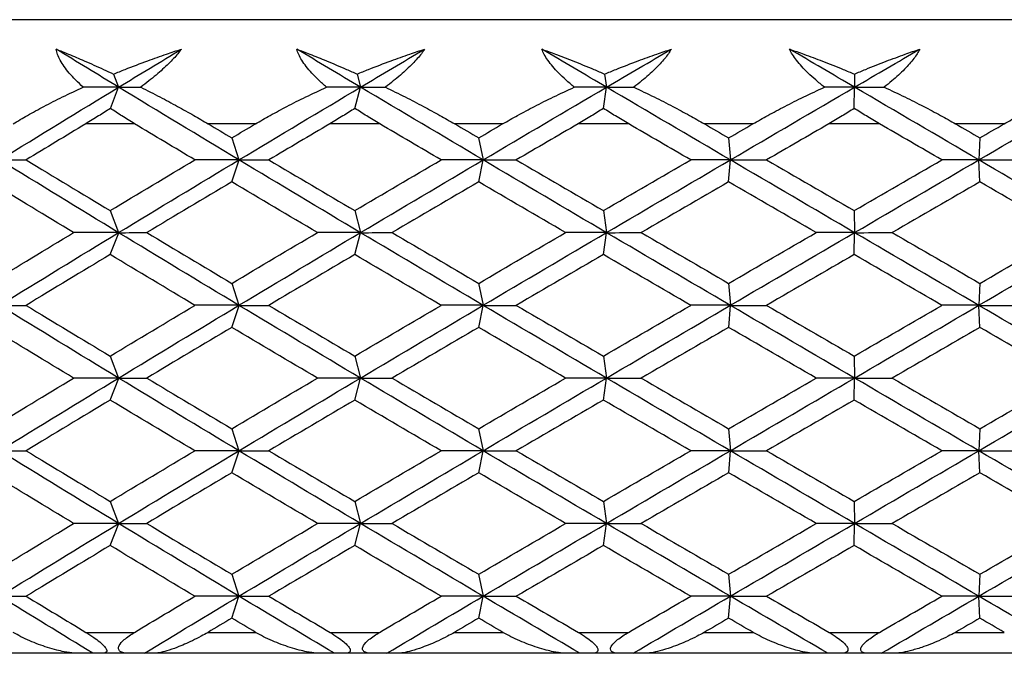
# Paper-space layout '_Bottom' of a CAD drawing. Units: millimetres. Extents: x -28 to 402, y -314 to 23.
# Drawn here: x 367 to 376, y -314 to -308 of the extents above; entities that cross this region are included whole.
import ezdxf

# ---------------------------------------------------------------- set-up
doc = ezdxf.new("R2010")
doc.units = ezdxf.units.MM

psp = doc.layouts.new('_Bottom')

# ---------------------------------------------------------------- linework, layer by layer
at = {"color": 7, "linetype": 'Continuous', "lineweight": 25}
for p, q in [((401.5993, -308.1843), (348.4007, -308.1843)), ((367.5919, -308.7032), (367.6405, -308.8288)), ((369.9174, -308.7032), (369.9507, -308.8288)), ((372.2815, -308.7032), (372.2993, -308.8288)), ((374.6663, -308.7032), (374.6685, -308.8288)), ((367.5624, -309.0312), (367.6405, -308.8289)), ((369.8971, -309.0312), (369.9508, -308.8289)), ((372.2707, -309.0312), (372.2994, -308.8289)), ((374.6651, -309.0312), (374.6686, -308.8289)), ((367.7932, -309.1793), (367.3261, -309.1793)), ((368.9467, -309.1793), (368.4962, -309.1793)), ((370.1336, -309.1793), (369.6568, -309.1793)), ((371.3077, -309.1793), (370.8497, -309.1793)), ((372.5111, -309.1793), (372.0283, -309.1793)), ((373.6968, -309.1793), (373.2348, -309.1793)), ((374.9075, -309.1793), (374.4223, -309.1793)), ((376.0959, -309.1793), (375.6334, -309.1793)), ((368.7211, -309.313), (368.7896, -309.5231)), ((371.0785, -309.313), (371.1212, -309.5231)), ((373.4657, -309.313), (373.4824, -309.5231)), ((375.8645, -309.313), (375.8551, -309.5231)), ((368.7214, -309.7336), (368.7899, -309.5235)), ((371.0787, -309.7336), (371.1215, -309.5235)), ((373.4659, -309.7336), (373.4827, -309.5235)), ((375.8648, -309.7336), (375.8554, -309.5235)), ((367.5592, -310.0073), (367.6403, -310.2173)), ((369.8948, -310.0073), (369.9505, -310.2173)), ((372.2694, -310.0073), (372.2992, -310.2173)), ((374.6647, -310.0073), (374.6683, -310.2173)), ((367.5596, -310.4282), (367.6408, -310.2182)), ((369.8953, -310.4282), (369.951, -310.2182)), ((372.2699, -310.4282), (372.2996, -310.2182)), ((374.6652, -310.4282), (374.6688, -310.2182)), ((368.721, -310.7016), (368.7895, -310.9116)), ((371.0783, -310.7016), (371.1211, -310.9116)), ((373.4655, -310.7016), (373.4822, -310.9116)), ((375.8643, -310.7016), (375.8549, -310.9116)), ((368.7216, -311.1228), (368.7901, -310.9127)), ((371.0789, -311.1228), (371.1217, -310.9127)), ((373.4661, -311.1228), (373.4828, -310.9127)), ((375.865, -311.1228), (375.8555, -310.9127)), ((367.5591, -311.396), (367.6403, -311.6061)), ((369.8948, -311.396), (369.9505, -311.6061)), ((372.2693, -311.396), (372.2991, -311.6061)), ((374.6646, -311.396), (374.6682, -311.6061)), ((367.5597, -311.8172), (367.6409, -311.6072)), ((369.8954, -311.8172), (369.9511, -311.6072)), ((372.2699, -311.8172), (372.2997, -311.6072)), ((374.6652, -311.8172), (374.6689, -311.6072)), ((368.721, -312.0905), (368.7895, -312.3006)), ((371.0783, -312.0905), (371.1211, -312.3006)), ((373.4655, -312.0905), (373.4822, -312.3006)), ((375.8644, -312.0905), (375.8549, -312.3006)), ((368.7215, -312.5116), (368.79, -312.3015)), ((371.0789, -312.5116), (371.1216, -312.3015)), ((373.466, -312.5116), (373.4828, -312.3015)), ((375.8649, -312.5116), (375.8555, -312.3015)), ((367.5592, -312.7851), (367.6404, -312.9952)), ((369.8949, -312.7851), (369.9506, -312.9952)), ((372.2694, -312.7851), (372.2992, -312.9952)), ((374.6647, -312.7851), (374.6684, -312.9952)), ((367.5595, -313.2058), (367.6407, -312.9958)), ((369.8952, -313.2058), (369.9509, -312.9958)), ((372.2697, -313.2058), (372.2995, -312.9958)), ((374.6651, -313.2058), (374.6687, -312.9958)), ((368.7211, -313.4798), (368.7896, -313.6898)), ((371.0785, -313.4798), (371.1213, -313.6898)), ((373.4657, -313.4798), (373.4824, -313.6898)), ((375.8646, -313.4798), (375.8552, -313.6898)), ((368.7213, -313.9001), (368.7898, -313.69)), ((371.0786, -313.9001), (371.1214, -313.69)), ((373.4658, -313.9001), (373.4826, -313.69)), ((375.8647, -313.9001), (375.8553, -313.69)), ((367.3282, -314.0353), (367.791, -314.0353)), ((368.494, -314.0353), (368.9489, -314.0353)), ((369.6591, -314.0353), (370.1314, -314.0353)), ((370.8475, -314.0353), (371.31, -314.0353)), ((372.0305, -314.0353), (372.5088, -314.0353)), ((373.2326, -314.0353), (373.6991, -314.0353)), ((374.4246, -314.0353), (374.9052, -314.0353)), ((375.6311, -314.0353), (376.0982, -314.0353)), ((367.2522, -314.2353), (365.7035, -314.2353)), ((367.8862, -314.2353), (367.3954, -314.2353)), ((369.5632, -314.2353), (367.9761, -314.2353)), ((370.2014, -314.2353), (369.7005, -314.2353)), ((371.9156, -314.2353), (370.302, -314.2353)), ((372.5531, -314.2353), (372.0458, -314.2353)), ((374.2915, -314.2353), (372.6638, -314.2353)), ((374.9235, -314.2353), (374.4137, -314.2353)), ((376.6727, -314.2353), (375.0433, -314.2353))]:
    psp.add_line(p, q, dxfattribs=at)
for points, knots in [([(367.0441, -308.4652), (367.0832, -308.481), (367.1714, -308.5166), (367.3217, -308.5807), (367.4656, -308.6446), (367.5598, -308.6883), (367.592, -308.7032)], [0, 0, 0, 0, 0.219277, 0.496264, 0.827818, 1, 1, 1, 1]), ([(367.302, -308.8289), (367.2774, -308.8061), (367.2299, -308.7622), (367.1694, -308.696), (367.1201, -308.6332), (367.0829, -308.5737), (367.0563, -308.5178), (367.0481, -308.4823), (367.0441, -308.4652)], [0, 0, 0, 0, 0.2004421, 0.3858727, 0.5572183, 0.7156495, 0.8626361, 1, 1, 1, 1]), ([(367.592, -308.7032), (367.6287, -308.6883), (367.7366, -308.6445), (367.905, -308.5805), (368.0849, -308.5165), (368.1929, -308.4809), (368.2407, -308.4652)], [0, 0, 0, 0, 0.172026, 0.5053842, 0.7812853, 1, 1, 1, 1]), ([(368.2407, -308.4652), (368.2296, -308.4798), (368.2067, -308.5099), (368.1644, -308.557), (368.1156, -308.6068), (368.0596, -308.6592), (367.9967, -308.714), (367.927, -308.7713), (367.8774, -308.8092), (367.8518, -308.8289)], [0, 0, 0, 0, 0.11721, 0.241278, 0.373402, 0.514582, 0.665643, 0.827265, 1, 1, 1, 1]), ([(369.3414, -308.4652), (369.3827, -308.481), (369.4762, -308.5166), (369.6345, -308.5807), (369.7854, -308.6446), (369.8838, -308.6883), (369.9174, -308.7032)], [0, 0, 0, 0, 0.219277, 0.496264, 0.827818, 1, 1, 1, 1]), ([(369.6265, -308.8289), (369.6005, -308.8061), (369.5505, -308.7622), (369.4855, -308.696), (369.4317, -308.6332), (369.3899, -308.5737), (369.3585, -308.5178), (369.347, -308.4823), (369.3414, -308.4652)], [0, 0, 0, 0, 0.200442, 0.385873, 0.557218, 0.715649, 0.862636, 1, 1, 1, 1]), ([(369.9174, -308.7032), (369.9541, -308.6883), (370.062, -308.6445), (370.2299, -308.5805), (370.4085, -308.5165), (370.5154, -308.4809), (370.5627, -308.4652)], [0, 0, 0, 0, 0.172026, 0.505384, 0.781285, 1, 1, 1, 1]), ([(370.5627, -308.4652), (370.5527, -308.4798), (370.532, -308.5099), (370.4925, -308.557), (370.4461, -308.6068), (370.3922, -308.6592), (370.3309, -308.714), (370.2623, -308.7713), (370.2131, -308.8092), (370.1877, -308.8289)], [0, 0, 0, 0, 0.11721, 0.241278, 0.373402, 0.514582, 0.665643, 0.827265, 1, 1, 1, 1]), ([(371.6817, -308.4652), (371.725, -308.481), (371.8229, -308.5166), (371.9881, -308.5807), (372.1449, -308.6446), (372.2468, -308.6883), (372.2816, -308.7032)], [0, 0, 0, 0, 0.219277, 0.496264, 0.827818, 1, 1, 1, 1]), ([(371.9919, -308.8289), (371.9647, -308.8061), (371.9125, -308.7622), (371.8436, -308.696), (371.7857, -308.6332), (371.7395, -308.5737), (371.7037, -308.5178), (371.6888, -308.4823), (371.6817, -308.4652)], [0, 0, 0, 0, 0.200442, 0.385873, 0.557218, 0.715649, 0.862636, 1, 1, 1, 1]), ([(372.2816, -308.7032), (372.318, -308.6883), (372.425, -308.6445), (372.591, -308.5805), (372.767, -308.5165), (372.872, -308.4809), (372.9185, -308.4652)], [0, 0, 0, 0, 0.172026, 0.505384, 0.781285, 1, 1, 1, 1]), ([(372.9185, -308.4652), (372.9096, -308.4798), (372.8913, -308.5099), (372.8549, -308.557), (372.8113, -308.6068), (372.7598, -308.6592), (372.7005, -308.714), (372.6337, -308.7713), (372.5852, -308.8092), (372.5602, -308.8289)], [0, 0, 0, 0, 0.11721, 0.241278, 0.373402, 0.514582, 0.665643, 0.827265, 1, 1, 1, 1]), ([(374.0472, -308.4652), (374.0931, -308.4813), (374.1977, -308.518), (374.3682, -308.5821), (374.5288, -308.6457), (374.6304, -308.6882), (374.6664, -308.7032)], [0, 0, 0, 0, 0.223984, 0.509994, 0.826714, 1, 1, 1, 1]), ([(374.3802, -308.8289), (374.3521, -308.8061), (374.2979, -308.7622), (374.2257, -308.696), (374.1641, -308.6332), (374.1139, -308.5737), (374.0739, -308.5178), (374.0559, -308.4823), (374.0472, -308.4652)], [0, 0, 0, 0, 0.2004421, 0.3858727, 0.5572183, 0.7156495, 0.8626361, 1, 1, 1, 1]), ([(374.6664, -308.7032), (374.7025, -308.6882), (374.8042, -308.6459), (374.9657, -308.5823), (375.1375, -308.5182), (375.2436, -308.4814), (375.2901, -308.4652)], [0, 0, 0, 0, 0.173431, 0.48734, 0.775107, 1, 1, 1, 1]), ([(375.2901, -308.4652), (375.2824, -308.4798), (375.2667, -308.5099), (375.2336, -308.557), (375.1931, -308.6068), (375.1444, -308.6592), (375.0877, -308.714), (375.023, -308.7713), (374.9757, -308.8092), (374.9512, -308.8289)], [0, 0, 0, 0, 0.11721, 0.241278, 0.373402, 0.514582, 0.665643, 0.827265, 1, 1, 1, 1]), ([(366.6317, -309.1793), (366.6774, -309.1522), (366.774, -309.0949), (366.9319, -309.0093), (367.1091, -308.9187), (367.2358, -308.8597), (367.302, -308.8289)], [0, 0, 0, 0, 0.213926, 0.451904, 0.713944, 1, 1, 1, 1]), ([(367.8518, -308.8289), (367.9127, -308.8597), (368.0293, -308.9187), (368.1982, -309.0093), (368.3523, -309.0949), (368.4499, -309.1522), (368.4962, -309.1793)], [0, 0, 0, 0, 0.286056, 0.548096, 0.786074, 1, 1, 1, 1]), ([(368.9467, -309.1793), (368.9934, -309.1522), (369.0922, -309.0949), (369.2527, -309.0093), (369.4322, -308.9187), (369.5599, -308.8597), (369.6265, -308.8289)], [0, 0, 0, 0, 0.213926, 0.451904, 0.713944, 1, 1, 1, 1]), ([(370.1877, -308.8289), (370.2507, -308.8597), (370.3714, -308.9187), (370.5452, -309.0093), (370.7031, -309.0949), (370.8026, -309.1522), (370.8497, -309.1793)], [0, 0, 0, 0, 0.286056, 0.548096, 0.786074, 1, 1, 1, 1]), ([(371.3077, -309.1793), (371.3551, -309.1522), (371.4553, -309.0949), (371.6172, -309.0093), (371.7976, -308.9187), (371.9253, -308.8597), (371.9919, -308.8289)], [0, 0, 0, 0, 0.213926, 0.451904, 0.713944, 1, 1, 1, 1]), ([(372.5602, -308.8289), (372.6248, -308.8597), (372.7487, -308.9187), (372.9261, -309.0093), (373.0867, -309.0949), (373.1872, -309.1522), (373.2348, -309.1793)], [0, 0, 0, 0, 0.286056, 0.548096, 0.786074, 1, 1, 1, 1]), ([(373.6968, -309.1793), (373.7446, -309.1522), (373.8454, -309.0949), (374.0075, -309.0093), (374.1875, -308.9187), (374.3141, -308.8597), (374.3802, -308.8289)], [0, 0, 0, 0, 0.213926, 0.451904, 0.713944, 1, 1, 1, 1]), ([(374.9512, -308.8289), (375.0171, -308.8597), (375.1432, -308.9187), (375.3228, -309.0093), (375.4848, -309.0949), (375.5856, -309.1522), (375.6334, -309.1793)], [0, 0, 0, 0, 0.2860563, 0.5480956, 0.786074, 1, 1, 1, 1]), ([(376.0959, -309.1793), (376.1436, -309.1522), (376.2443, -309.0949), (376.4054, -309.0093), (376.5835, -308.9187), (376.7081, -308.8597), (376.7732, -308.8289)], [0, 0, 0, 0, 0.213926, 0.451904, 0.713944, 1, 1, 1, 1]), ([(367.5623, -309.0312), (367.5245, -309.0557), (367.4458, -309.1065), (367.367, -309.1545), (367.3261, -309.1793)], [0, 0, 0, 0, 0.481352, 1, 1, 1, 1]), ([(367.7932, -309.1793), (367.7523, -309.1545), (367.6736, -309.1065), (367.5985, -309.0557), (367.5623, -309.0312)], [0, 0, 0, 0, 0.518648, 1, 1, 1, 1]), ([(369.8971, -309.0312), (369.8587, -309.0557), (369.7791, -309.1065), (369.6986, -309.1545), (369.6568, -309.1793)], [0, 0, 0, 0, 0.481352, 1, 1, 1, 1]), ([(370.1336, -309.1793), (370.0919, -309.1545), (370.0115, -309.1065), (369.9343, -309.0557), (369.8971, -309.0312)], [0, 0, 0, 0, 0.518648, 1, 1, 1, 1]), ([(372.2707, -309.0312), (372.2321, -309.0557), (372.152, -309.1065), (372.0705, -309.1545), (372.0283, -309.1793)], [0, 0, 0, 0, 0.481352, 1, 1, 1, 1]), ([(372.5111, -309.1793), (372.4689, -309.1545), (372.3874, -309.1065), (372.3086, -309.0557), (372.2707, -309.0312)], [0, 0, 0, 0, 0.518648, 1, 1, 1, 1]), ([(374.665, -309.0312), (374.6266, -309.0557), (374.5466, -309.1065), (374.4648, -309.1545), (374.4223, -309.1793)], [0, 0, 0, 0, 0.481352, 1, 1, 1, 1]), ([(374.9075, -309.1793), (374.8651, -309.1545), (374.7832, -309.1065), (374.7034, -309.0557), (374.665, -309.0312)], [0, 0, 0, 0, 0.518648, 1, 1, 1, 1]), ([(367.2522, -314.2353), (367.2397, -314.2349), (367.2128, -314.2342), (367.1684, -314.2291), (367.1131, -314.2198), (367.0431, -314.204), (366.9322, -314.1722), (366.8174, -314.1286), (366.7085, -314.0786), (366.6581, -314.0493), (366.6339, -314.0353)], [0, 0, 0, 0, 0.060676, 0.130348, 0.209266, 0.319472, 0.456482, 0.729873, 0.870574, 1, 1, 1, 1]), ([(367.3282, -314.0353), (367.3531, -314.0508), (367.3979, -314.0788), (367.4563, -314.1224), (367.4993, -314.1607), (367.5253, -314.195), (367.5292, -314.2198), (367.5135, -314.2333), (367.4939, -314.2345), (367.4828, -314.2353)], [0, 0, 0, 0, 0.213692, 0.384143, 0.51595, 0.628332, 0.737574, 0.853058, 1, 1, 1, 1]), ([(367.7442, -314.2353), (367.7256, -314.2345), (367.6923, -314.2333), (367.6531, -314.2195), (367.6344, -314.1943), (367.6447, -314.1521), (367.6988, -314.095), (367.7568, -314.0574), (367.791, -314.0353)], [0, 0, 0, 0, 0.147943, 0.264724, 0.374574, 0.488843, 0.698876, 1, 1, 1, 1]), ([(368.494, -314.0353), (368.4719, -314.048), (368.4221, -314.0766), (368.3473, -314.1143), (368.2704, -314.1499), (368.1878, -314.1832), (368.1052, -314.2112), (368.0304, -314.2312), (367.9927, -314.234), (367.9761, -314.2353)], [0, 0, 0, 0, 0.118052, 0.266177, 0.401799, 0.538893, 0.72606, 0.879419, 1, 1, 1, 1]), ([(369.5632, -314.2353), (369.5512, -314.2349), (369.5253, -314.2342), (369.4822, -314.2291), (369.4282, -314.2198), (369.3594, -314.204), (369.2497, -314.1722), (369.1349, -314.1286), (369.025, -314.0786), (368.9736, -314.0493), (368.9489, -314.0353)], [0, 0, 0, 0, 0.060676, 0.130348, 0.209266, 0.319472, 0.456482, 0.729873, 0.870574, 1, 1, 1, 1]), ([(369.6591, -314.0353), (369.6844, -314.0508), (369.73, -314.0788), (369.7882, -314.1224), (369.83, -314.1607), (369.8534, -314.195), (369.8535, -314.2198), (369.8336, -314.2333), (369.8113, -314.2345), (369.7988, -314.2353)], [0, 0, 0, 0, 0.213692, 0.384143, 0.51595, 0.628332, 0.737574, 0.853058, 1, 1, 1, 1]), ([(370.0656, -314.2353), (370.0479, -314.2345), (370.0162, -314.2333), (369.9801, -314.2195), (369.9648, -314.1943), (369.9791, -314.1521), (370.037, -314.095), (370.0964, -314.0574), (370.1314, -314.0353)], [0, 0, 0, 0, 0.1479427, 0.2647243, 0.3745745, 0.4888432, 0.6988756, 1, 1, 1, 1]), ([(370.8475, -314.0353), (370.8249, -314.048), (370.7741, -314.0766), (370.6968, -314.1143), (370.6169, -314.1499), (370.5302, -314.1832), (370.4426, -314.2112), (370.3622, -314.2312), (370.3204, -314.234), (370.302, -314.2353)], [0, 0, 0, 0, 0.118052, 0.266177, 0.401799, 0.538893, 0.72606, 0.879419, 1, 1, 1, 1]), ([(371.9156, -314.2353), (371.9041, -314.2349), (371.8795, -314.2342), (371.838, -314.2291), (371.7857, -314.2198), (371.7186, -314.204), (371.6109, -314.1722), (371.4971, -314.1286), (371.3871, -314.0786), (371.3349, -314.0493), (371.31, -314.0353)], [0, 0, 0, 0, 0.060676, 0.130348, 0.209266, 0.319472, 0.456482, 0.729873, 0.870574, 1, 1, 1, 1]), ([(372.0305, -314.0353), (372.0561, -314.0508), (372.1021, -314.0788), (372.1597, -314.1224), (372.2, -314.1607), (372.2206, -314.195), (372.2171, -314.2198), (372.193, -314.2333), (372.1683, -314.2345), (372.1544, -314.2353)], [0, 0, 0, 0, 0.213692, 0.384143, 0.51595, 0.628332, 0.737574, 0.853058, 1, 1, 1, 1]), ([(372.4245, -314.2353), (372.4078, -314.2345), (372.3779, -314.2333), (372.3453, -314.2195), (372.3336, -314.1943), (372.3517, -314.1521), (372.4129, -314.095), (372.4733, -314.0574), (372.5088, -314.0353)], [0, 0, 0, 0, 0.147943, 0.264724, 0.374574, 0.488843, 0.698876, 1, 1, 1, 1]), ([(373.2326, -314.0353), (373.2097, -314.048), (373.1583, -314.0766), (373.0792, -314.1143), (372.9966, -314.1499), (372.9066, -314.1832), (372.8147, -314.2112), (372.7292, -314.2312), (372.6838, -314.234), (372.6638, -314.2353)], [0, 0, 0, 0, 0.1180518, 0.2661771, 0.4017986, 0.5388931, 0.7260602, 0.8794194, 1, 1, 1, 1]), ([(374.2915, -314.2353), (374.2807, -314.2349), (374.2575, -314.2342), (374.2178, -314.2291), (374.1677, -314.2198), (374.1028, -314.204), (373.9979, -314.1722), (373.8859, -314.1286), (373.7766, -314.0786), (373.7242, -314.0493), (373.6991, -314.0353)], [0, 0, 0, 0, 0.060676, 0.130348, 0.209266, 0.319472, 0.456482, 0.729873, 0.870574, 1, 1, 1, 1]), ([(374.4246, -314.0353), (374.4503, -314.0508), (374.4964, -314.0788), (374.5529, -314.1224), (374.5913, -314.1607), (374.609, -314.195), (374.6017, -314.2198), (374.5738, -314.2333), (374.5468, -314.2345), (374.5316, -314.2353)], [0, 0, 0, 0, 0.2136921, 0.384143, 0.5159498, 0.6283324, 0.7375744, 0.8530582, 1, 1, 1, 1]), ([(374.8031, -314.2353), (374.7875, -314.2345), (374.7597, -314.2333), (374.7306, -314.2195), (374.7226, -314.1943), (374.7445, -314.1521), (374.8084, -314.095), (374.8694, -314.0574), (374.9052, -314.0353)], [0, 0, 0, 0, 0.1479427, 0.2647243, 0.3745745, 0.4888432, 0.6988756, 1, 1, 1, 1]), ([(375.6311, -314.0353), (375.6082, -314.048), (375.5565, -314.0766), (375.4761, -314.1143), (375.3917, -314.1499), (375.2989, -314.1832), (375.2035, -314.2112), (375.1136, -314.2312), (375.0648, -314.234), (375.0433, -314.2353)], [0, 0, 0, 0, 0.1180518, 0.2661771, 0.4017986, 0.5388931, 0.7260602, 0.8794194, 1, 1, 1, 1])]:
    psp.add_open_spline(points, degree=3, knots=knots, dxfattribs=at)
for points in [[(367.6405, -308.8289), (367.441, -308.7077), (367.2422, -308.5864), (367.0441, -308.4652)], [(367.6405, -308.8288), (367.8399, -308.7076), (368.04, -308.5864), (368.2407, -308.4652)], [(369.9507, -308.8289), (369.7471, -308.7077), (369.544, -308.5864), (369.3414, -308.4652)], [(369.9507, -308.8288), (370.1543, -308.7076), (370.3583, -308.5864), (370.5627, -308.4652)], [(372.2993, -308.8289), (372.0932, -308.7077), (371.8873, -308.5864), (371.6817, -308.4652)], [(372.2993, -308.8288), (372.5055, -308.7076), (372.7119, -308.5864), (372.9185, -308.4652)], [(374.6685, -308.8289), (374.4614, -308.7077), (374.2543, -308.5864), (374.0472, -308.4652)], [(374.6685, -308.8288), (374.8757, -308.7076), (375.0829, -308.5864), (375.2901, -308.4652)], [(366.5052, -309.5231), (366.8811, -309.2917), (367.2596, -309.0602), (367.6405, -308.8288)], [(367.6405, -308.8288), (367.5283, -308.8288), (367.4155, -308.8288), (367.302, -308.8288)], [(368.7896, -309.5235), (368.4045, -309.292), (368.0213, -309.0605), (367.6405, -308.8289)], [(367.6405, -308.8289), (367.71, -308.8289), (367.7805, -308.8289), (367.8518, -308.8289)], [(368.7896, -309.5231), (369.1748, -309.2917), (369.5619, -309.0602), (369.9507, -308.8288)], [(369.9507, -308.8288), (369.8433, -308.8288), (369.7352, -308.8288), (369.6264, -308.8288)], [(371.1212, -309.5235), (370.7297, -309.292), (370.3394, -309.0605), (369.9507, -308.8289)], [(369.9508, -308.8289), (370.0288, -308.8289), (370.1078, -308.8289), (370.1877, -308.8289)], [(371.1212, -309.5231), (371.5128, -309.2917), (371.9057, -309.0602), (372.2993, -308.8288)], [(372.2993, -308.8288), (372.1976, -308.8288), (372.0951, -308.8288), (371.9918, -308.8288)], [(373.4824, -309.5235), (373.0874, -309.292), (372.693, -309.0605), (372.2993, -308.8289)], [(372.2994, -308.8289), (372.3855, -308.8289), (372.4724, -308.8289), (372.5602, -308.8289)], [(373.4824, -309.5231), (373.8774, -309.2917), (374.2729, -309.0602), (374.6685, -308.8288)], [(374.6685, -308.8288), (374.5732, -308.8288), (374.4771, -308.8288), (374.3801, -308.8288)], [(375.8551, -309.5235), (375.4597, -309.292), (375.0641, -309.0605), (374.6685, -308.8289)], [(374.6686, -308.8289), (374.762, -308.8289), (374.8562, -308.8289), (374.9512, -308.8289)], [(375.8551, -309.5231), (376.2506, -309.2917), (376.6457, -309.0602), (377.0403, -308.8288)], [(367.3261, -309.1793), (367.1358, -309.294), (366.9462, -309.4086), (366.7572, -309.5233)], [(368.3684, -309.5233), (368.1761, -309.4086), (367.9844, -309.294), (367.7932, -309.1793)], [(368.4962, -309.1793), (368.5711, -309.224), (368.6461, -309.2686), (368.7212, -309.3132)], [(368.7212, -309.3132), (368.7963, -309.2686), (368.8715, -309.224), (368.9467, -309.1793)], [(369.6568, -309.1793), (369.4625, -309.294), (369.2686, -309.4086), (369.0751, -309.5233)], [(370.7197, -309.5233), (370.524, -309.4086), (370.3286, -309.294), (370.1336, -309.1793)], [(370.8497, -309.1793), (370.9259, -309.224), (371.0022, -309.2686), (371.0786, -309.3132)], [(371.0786, -309.3132), (371.1549, -309.2686), (371.2313, -309.224), (371.3077, -309.1793)], [(372.0283, -309.1793), (371.8313, -309.294), (371.6346, -309.4086), (371.4382, -309.5233)], [(373.1035, -309.5233), (372.9059, -309.4086), (372.7084, -309.294), (372.5111, -309.1793)], [(373.2348, -309.1793), (373.3118, -309.224), (373.3888, -309.2686), (373.4658, -309.3132)], [(373.4658, -309.3132), (373.5428, -309.2686), (373.6198, -309.224), (373.6968, -309.1793)], [(374.4223, -309.1793), (374.2243, -309.294), (374.0262, -309.4086), (373.8283, -309.5233)], [(375.5018, -309.5233), (375.3037, -309.4086), (375.1056, -309.294), (374.9075, -309.1793)], [(375.6334, -309.1793), (375.7105, -309.224), (375.7876, -309.2686), (375.8647, -309.3132)], [(375.8647, -309.3132), (375.9418, -309.2686), (376.0188, -309.224), (376.0959, -309.1793)], [(367.6403, -310.2182), (367.2595, -309.9866), (366.881, -309.7551), (366.5052, -309.5235)], [(366.5055, -309.5235), (366.5879, -309.5235), (366.6719, -309.5235), (366.7573, -309.5235)], [(366.7572, -309.5233), (367.0233, -309.6848), (367.2908, -309.8462), (367.5593, -310.0077)], [(367.5593, -310.0077), (367.8279, -309.8462), (368.0976, -309.6848), (368.3684, -309.5233)], [(367.6403, -310.2173), (368.0212, -309.9859), (368.4044, -309.7545), (368.7896, -309.5231)], [(368.7896, -309.5231), (368.6503, -309.5231), (368.5098, -309.5231), (368.3683, -309.523)], [(369.9505, -310.2182), (369.5618, -309.9866), (369.1747, -309.7551), (368.7896, -309.5235)], [(368.7899, -309.5235), (368.8835, -309.5235), (368.9787, -309.5235), (369.0752, -309.5235)], [(369.0751, -309.5233), (369.3475, -309.6848), (369.6209, -309.8462), (369.895, -310.0077)], [(369.895, -310.0077), (370.1692, -309.8462), (370.4441, -309.6848), (370.7197, -309.5233)], [(369.9505, -310.2173), (370.3393, -309.9859), (370.7297, -309.7545), (371.1212, -309.5231)], [(371.1212, -309.5231), (370.9885, -309.5231), (370.8546, -309.5231), (370.7195, -309.523)], [(372.2991, -310.2182), (371.9055, -309.9866), (371.5128, -309.7551), (371.1212, -309.5235)], [(371.1215, -309.5235), (371.2257, -309.5235), (371.3313, -309.5235), (371.4383, -309.5235)], [(371.4382, -309.5233), (371.7148, -309.6848), (371.992, -309.8462), (372.2696, -310.0077)], [(372.2696, -310.0077), (372.5472, -309.8462), (372.8252, -309.6848), (373.1035, -309.5233)], [(372.2992, -310.2173), (372.6928, -309.9859), (373.0874, -309.7545), (373.4824, -309.5231)], [(373.4824, -309.5231), (373.3573, -309.5231), (373.231, -309.5231), (373.1034, -309.523)], [(374.6683, -310.2182), (374.2728, -309.9866), (373.8773, -309.7551), (373.4824, -309.5235)], [(373.4827, -309.5235), (373.5966, -309.5235), (373.7118, -309.5235), (373.8284, -309.5235)], [(373.8283, -309.5233), (374.107, -309.6848), (374.3859, -309.8462), (374.6649, -310.0077)], [(374.6649, -310.0077), (374.9439, -309.8462), (375.2229, -309.6848), (375.5018, -309.5233)], [(374.6683, -310.2173), (375.0639, -309.9859), (375.4597, -309.7545), (375.8551, -309.5231)], [(375.8551, -309.5231), (375.7386, -309.5231), (375.6208, -309.5231), (375.5017, -309.523)], [(377.04, -310.2182), (376.6456, -309.9866), (376.2505, -309.7551), (375.8551, -309.5235)], [(375.8554, -309.5235), (375.9781, -309.5235), (376.1021, -309.5235), (376.2275, -309.5235)], [(367.2106, -310.2177), (366.943, -310.0563), (366.6766, -309.8948), (366.4116, -309.7334)], [(368.7212, -309.7334), (368.4496, -309.8948), (368.1789, -310.0563), (367.9094, -310.2177)], [(369.5388, -310.2177), (369.2654, -310.0563), (368.9928, -309.8948), (368.7212, -309.7334)], [(371.0786, -309.7334), (370.8024, -309.8948), (370.5269, -310.0563), (370.2521, -310.2177)], [(371.9087, -310.2177), (371.6314, -310.0563), (371.3547, -309.8948), (371.0786, -309.7334)], [(373.4658, -309.7334), (373.1872, -309.8948), (372.9089, -310.0563), (372.631, -310.2177)], [(374.302, -310.2177), (374.0231, -310.0563), (373.7443, -309.8948), (373.4658, -309.7334)], [(375.8647, -309.7334), (375.5858, -309.8948), (375.3068, -310.0563), (375.0279, -310.2177)], [(376.7007, -310.2177), (376.4222, -310.0563), (376.1435, -309.8948), (375.8647, -309.7334)], [(366.4116, -310.7021), (366.6766, -310.5407), (366.943, -310.3792), (367.2106, -310.2177)], [(366.5051, -310.9116), (366.881, -310.6802), (367.2595, -310.4488), (367.6403, -310.2173)], [(367.6403, -310.2173), (367.4981, -310.2173), (367.3548, -310.2173), (367.2104, -310.2173)], [(368.7895, -310.9127), (368.4043, -310.6812), (368.0212, -310.4497), (367.6403, -310.2182)], [(367.6408, -310.2182), (367.729, -310.2182), (367.8186, -310.2181), (367.9097, -310.2181)], [(367.9094, -310.2177), (368.1789, -310.3792), (368.4496, -310.5407), (368.7212, -310.7021)], [(368.7212, -310.7021), (368.9928, -310.5407), (369.2654, -310.3792), (369.5388, -310.2177)], [(368.7895, -310.9116), (369.1747, -310.6802), (369.5618, -310.4488), (369.9505, -310.2173)], [(369.9505, -310.2173), (369.8144, -310.2173), (369.6771, -310.2173), (369.5386, -310.2173)], [(371.1211, -310.9127), (370.7296, -310.6812), (370.3392, -310.4497), (369.9505, -310.2182)], [(369.951, -310.2182), (370.05, -310.2182), (370.1505, -310.2181), (370.2524, -310.2181)], [(370.2521, -310.2177), (370.5269, -310.3792), (370.8024, -310.5407), (371.0786, -310.7021)], [(371.0786, -310.7021), (371.3547, -310.5407), (371.6314, -310.3792), (371.9087, -310.2177)], [(371.1211, -310.9116), (371.5127, -310.6802), (371.9055, -310.4488), (372.2992, -310.2173)], [(372.2992, -310.2173), (372.1701, -310.2173), (372.0399, -310.2173), (371.9084, -310.2173)], [(373.4822, -310.9127), (373.0873, -310.6812), (372.6928, -310.4497), (372.2991, -310.2182)], [(372.2996, -310.2182), (372.4088, -310.2182), (372.5193, -310.2181), (372.6312, -310.2181)], [(372.631, -310.2177), (372.9089, -310.3792), (373.1872, -310.5407), (373.4658, -310.7021)], [(373.4658, -310.7021), (373.7443, -310.5407), (374.0231, -310.3792), (374.302, -310.2177)], [(373.4822, -310.9116), (373.8772, -310.6802), (374.2727, -310.4488), (374.6683, -310.2173)], [(374.6683, -310.2173), (374.5474, -310.2173), (374.4252, -310.2173), (374.3018, -310.2173)], [(375.8549, -310.9127), (375.4595, -310.6812), (375.0639, -310.4497), (374.6683, -310.2182)], [(374.6688, -310.2182), (374.7872, -310.2182), (374.907, -310.2181), (375.0281, -310.2181)], [(375.0279, -310.2177), (375.3068, -310.3792), (375.5858, -310.5407), (375.8647, -310.7021)], [(375.8549, -310.9116), (376.2503, -310.6802), (376.6455, -310.4488), (377.04, -310.2173)], [(375.8647, -310.7021), (376.1435, -310.5407), (376.4222, -310.3792), (376.7007, -310.2177)], [(367.5593, -310.4278), (367.2908, -310.5893), (367.0233, -310.7507), (366.7572, -310.9122)], [(368.3684, -310.9122), (368.0976, -310.7507), (367.8279, -310.5893), (367.5593, -310.4278)], [(369.895, -310.4278), (369.6209, -310.5893), (369.3475, -310.7507), (369.0751, -310.9122)], [(370.7197, -310.9122), (370.4441, -310.7507), (370.1692, -310.5893), (369.895, -310.4278)], [(372.2696, -310.4278), (371.992, -310.5893), (371.7148, -310.7507), (371.4382, -310.9122)], [(373.1035, -310.9122), (372.8252, -310.7507), (372.5472, -310.5893), (372.2696, -310.4278)], [(374.6649, -310.4278), (374.3859, -310.5893), (374.107, -310.7507), (373.8283, -310.9122)], [(375.5018, -310.9122), (375.2229, -310.7507), (374.9439, -310.5893), (374.6649, -310.4278)], [(367.6403, -311.6072), (367.2595, -311.3757), (366.881, -311.1442), (366.5051, -310.9127)], [(366.5057, -310.9127), (366.5882, -310.9127), (366.6721, -310.9127), (366.7576, -310.9127)], [(366.7572, -310.9122), (367.0233, -311.0737), (367.2908, -311.2351), (367.5593, -311.3966)], [(367.5593, -311.3966), (367.8279, -311.2351), (368.0976, -311.0737), (368.3684, -310.9122)], [(367.6403, -311.6061), (368.0211, -311.3746), (368.4043, -311.1431), (368.7895, -310.9116)], [(368.7895, -310.9116), (368.6501, -310.9116), (368.5097, -310.9116), (368.3682, -310.9116)], [(369.9505, -311.6072), (369.5618, -311.3757), (369.1746, -311.1442), (368.7895, -310.9127)], [(368.7901, -310.9127), (368.8838, -310.9127), (368.9789, -310.9127), (369.0755, -310.9127)], [(369.0751, -310.9122), (369.3475, -311.0737), (369.6209, -311.2351), (369.895, -311.3966)], [(369.895, -311.3966), (370.1692, -311.2351), (370.4441, -311.0737), (370.7197, -310.9122)], [(369.9505, -311.6061), (370.3392, -311.3746), (370.7295, -311.1431), (371.1211, -310.9116)], [(371.1211, -310.9116), (370.9884, -310.9116), (370.8545, -310.9116), (370.7194, -310.9116)], [(372.2991, -311.6072), (371.9054, -311.3757), (371.5127, -311.1442), (371.1211, -310.9127)], [(371.1217, -310.9127), (371.2259, -310.9127), (371.3315, -310.9127), (371.4385, -310.9127)], [(371.4382, -310.9122), (371.7148, -311.0737), (371.992, -311.2351), (372.2696, -311.3966)], [(372.2696, -311.3966), (372.5472, -311.2351), (372.8252, -311.0737), (373.1035, -310.9122)], [(372.2991, -311.6061), (372.6927, -311.3746), (373.0872, -311.1431), (373.4822, -310.9116)], [(373.4822, -310.9116), (373.3572, -310.9116), (373.2308, -310.9116), (373.1032, -310.9116)], [(374.6683, -311.6072), (374.2727, -311.3757), (373.8772, -311.1442), (373.4822, -310.9127)], [(373.4828, -310.9127), (373.5967, -310.9127), (373.712, -310.9127), (373.8286, -310.9127)], [(373.8283, -310.9122), (374.107, -311.0737), (374.3859, -311.2351), (374.6649, -311.3966)], [(374.6649, -311.3966), (374.9439, -311.2351), (375.2229, -311.0737), (375.5018, -310.9122)], [(374.6682, -311.6061), (375.0638, -311.3746), (375.4595, -311.1431), (375.8549, -310.9116)], [(375.8549, -310.9116), (375.7384, -310.9116), (375.6206, -310.9116), (375.5015, -310.9116)], [(377.0399, -311.6072), (376.6455, -311.3757), (376.2503, -311.1442), (375.8549, -310.9127)], [(375.8555, -310.9127), (375.9783, -310.9127), (376.1023, -310.9127), (376.2276, -310.9127)], [(367.2106, -311.6066), (366.943, -311.4452), (366.6766, -311.2837), (366.4116, -311.1223)], [(368.7212, -311.1223), (368.4496, -311.2837), (368.1789, -311.4452), (367.9094, -311.6066)], [(369.5388, -311.6066), (369.2654, -311.4452), (368.9928, -311.2837), (368.7212, -311.1223)], [(371.0786, -311.1223), (370.8024, -311.2837), (370.5269, -311.4452), (370.2521, -311.6066)], [(371.9087, -311.6066), (371.6314, -311.4452), (371.3547, -311.2837), (371.0786, -311.1223)], [(373.4658, -311.1223), (373.1872, -311.2837), (372.9089, -311.4452), (372.631, -311.6066)], [(374.302, -311.6066), (374.0231, -311.4452), (373.7443, -311.2837), (373.4658, -311.1223)], [(375.8647, -311.1223), (375.5858, -311.2837), (375.3068, -311.4452), (375.0279, -311.6066)], [(376.7007, -311.6066), (376.4222, -311.4452), (376.1435, -311.2837), (375.8647, -311.1223)], [(366.4116, -312.091), (366.6766, -311.9296), (366.943, -311.7681), (367.2106, -311.6066)], [(366.5051, -312.3006), (366.881, -312.0691), (367.2595, -311.8376), (367.6403, -311.6061)], [(367.6403, -311.6061), (367.498, -311.6061), (367.3547, -311.6061), (367.2104, -311.6061)], [(368.7895, -312.3015), (368.4044, -312.0701), (368.0212, -311.8386), (367.6403, -311.6072)], [(367.6409, -311.6072), (367.7291, -311.6072), (367.8187, -311.6072), (367.9098, -311.6072)], [(367.9094, -311.6066), (368.1789, -311.7681), (368.4496, -311.9296), (368.7212, -312.091)], [(368.7212, -312.091), (368.9928, -311.9296), (369.2654, -311.7681), (369.5388, -311.6066)], [(368.7895, -312.3006), (369.1746, -312.0691), (369.5617, -311.8376), (369.9505, -311.6061)], [(369.9505, -311.6061), (369.8143, -311.6061), (369.677, -311.6061), (369.5386, -311.6061)], [(371.1211, -312.3015), (370.7296, -312.0701), (370.3392, -311.8386), (369.9505, -311.6072)], [(369.9511, -311.6072), (370.0501, -311.6072), (370.1506, -311.6072), (370.2525, -311.6072)], [(370.2521, -311.6066), (370.5269, -311.7681), (370.8024, -311.9296), (371.0786, -312.091)], [(371.0786, -312.091), (371.3547, -311.9296), (371.6314, -311.7681), (371.9087, -311.6066)], [(371.1211, -312.3006), (371.5127, -312.0691), (371.9054, -311.8376), (372.2991, -311.6061)], [(372.2991, -311.6061), (372.1701, -311.6061), (372.0398, -311.6061), (371.9084, -311.6061)], [(373.4823, -312.3015), (373.0873, -312.0701), (372.6928, -311.8386), (372.2991, -311.6072)], [(372.2997, -311.6072), (372.4089, -311.6072), (372.5194, -311.6072), (372.6313, -311.6072)], [(372.631, -311.6066), (372.9089, -311.7681), (373.1872, -311.9296), (373.4658, -312.091)], [(373.4658, -312.091), (373.7443, -311.9296), (374.0231, -311.7681), (374.302, -311.6066)], [(373.4822, -312.3006), (373.8772, -312.0691), (374.2727, -311.8376), (374.6682, -311.6061)], [(374.6682, -311.6061), (374.5473, -311.6061), (374.4252, -311.6061), (374.3017, -311.6061)], [(375.855, -312.3015), (375.4596, -312.0701), (375.0639, -311.8386), (374.6683, -311.6072)], [(374.6689, -311.6072), (374.7873, -311.6072), (374.9071, -311.6072), (375.0282, -311.6072)], [(375.0279, -311.6066), (375.3068, -311.7681), (375.5858, -311.9296), (375.8647, -312.091)], [(375.8549, -312.3006), (376.2503, -312.0691), (376.6454, -311.8376), (377.0399, -311.6061)], [(375.8647, -312.091), (376.1435, -311.9296), (376.4222, -311.7681), (376.7007, -311.6066)], [(367.5593, -311.8167), (367.2908, -311.9782), (367.0233, -312.1396), (366.7572, -312.3011)], [(368.3684, -312.3011), (368.0976, -312.1396), (367.8279, -311.9782), (367.5593, -311.8167)], [(369.895, -311.8167), (369.6209, -311.9782), (369.3475, -312.1396), (369.0751, -312.3011)], [(370.7197, -312.3011), (370.4441, -312.1396), (370.1692, -311.9782), (369.895, -311.8167)], [(372.2696, -311.8167), (371.992, -311.9782), (371.7148, -312.1396), (371.4382, -312.3011)], [(373.1035, -312.3011), (372.8252, -312.1396), (372.5472, -311.9782), (372.2696, -311.8167)], [(374.6649, -311.8167), (374.3859, -311.9782), (374.107, -312.1396), (373.8283, -312.3011)], [(375.5018, -312.3011), (375.2229, -312.1396), (374.9439, -311.9782), (374.6649, -311.8167)], [(367.6404, -312.9958), (367.2595, -312.7644), (366.881, -312.5329), (366.5052, -312.3015)], [(366.5056, -312.3015), (366.5881, -312.3015), (366.6721, -312.3015), (366.7575, -312.3016)], [(366.7572, -312.3011), (367.0233, -312.4625), (367.2908, -312.624), (367.5593, -312.7855)], [(367.5593, -312.7855), (367.8279, -312.624), (368.0976, -312.4625), (368.3684, -312.3011)], [(367.6404, -312.9952), (368.0212, -312.7637), (368.4044, -312.5321), (368.7895, -312.3006)], [(368.7895, -312.3006), (368.6502, -312.3006), (368.5097, -312.3006), (368.3682, -312.3006)], [(369.9506, -312.9958), (369.5619, -312.7644), (369.1747, -312.5329), (368.7895, -312.3015)], [(368.79, -312.3015), (368.8837, -312.3015), (368.9788, -312.3015), (369.0755, -312.3016)], [(369.0751, -312.3011), (369.3475, -312.4625), (369.6209, -312.624), (369.895, -312.7855)], [(369.895, -312.7855), (370.1692, -312.624), (370.4441, -312.4625), (370.7197, -312.3011)], [(369.9506, -312.9952), (370.3393, -312.7637), (370.7296, -312.5321), (371.1211, -312.3006)], [(371.1211, -312.3006), (370.9884, -312.3006), (370.8545, -312.3006), (370.7194, -312.3006)], [(372.2992, -312.9958), (371.9056, -312.7644), (371.5127, -312.5329), (371.1211, -312.3015)], [(371.1216, -312.3015), (371.2258, -312.3015), (371.3314, -312.3015), (371.4385, -312.3016)], [(371.4382, -312.3011), (371.7148, -312.4625), (371.992, -312.624), (372.2696, -312.7855)], [(372.2696, -312.7855), (372.5472, -312.624), (372.8252, -312.4625), (373.1035, -312.3011)], [(372.2992, -312.9952), (372.6928, -312.7637), (373.0873, -312.5321), (373.4822, -312.3006)], [(373.4822, -312.3006), (373.3572, -312.3006), (373.2309, -312.3006), (373.1033, -312.3006)], [(374.6684, -312.9958), (374.2728, -312.7644), (373.8773, -312.5329), (373.4823, -312.3015)], [(373.4828, -312.3015), (373.5967, -312.3015), (373.712, -312.3015), (373.8286, -312.3016)], [(373.8283, -312.3011), (374.107, -312.4625), (374.3859, -312.624), (374.6649, -312.7855)], [(374.6649, -312.7855), (374.9439, -312.624), (375.2229, -312.4625), (375.5018, -312.3011)], [(374.6684, -312.9952), (375.0639, -312.7637), (375.4595, -312.5321), (375.8549, -312.3006)], [(375.8549, -312.3006), (375.7385, -312.3006), (375.6207, -312.3006), (375.5015, -312.3006)], [(377.0401, -312.9958), (376.6456, -312.7644), (376.2504, -312.5329), (375.855, -312.3015)], [(375.8555, -312.3015), (375.9782, -312.3015), (376.1023, -312.3015), (376.2276, -312.3016)], [(367.2106, -312.9955), (366.943, -312.8341), (366.6766, -312.6726), (366.4116, -312.5111)], [(368.7212, -312.5111), (368.4496, -312.6726), (368.1789, -312.8341), (367.9094, -312.9955)], [(369.5388, -312.9955), (369.2654, -312.8341), (368.9928, -312.6726), (368.7212, -312.5111)], [(371.0786, -312.5111), (370.8024, -312.6726), (370.5269, -312.8341), (370.2521, -312.9955)], [(371.9087, -312.9955), (371.6314, -312.8341), (371.3547, -312.6726), (371.0786, -312.5111)], [(373.4658, -312.5111), (373.1872, -312.6726), (372.9089, -312.8341), (372.631, -312.9955)], [(374.302, -312.9955), (374.0231, -312.8341), (373.7443, -312.6726), (373.4658, -312.5111)], [(375.8647, -312.5111), (375.5858, -312.6726), (375.3068, -312.8341), (375.0279, -312.9955)], [(376.7007, -312.9955), (376.4222, -312.8341), (376.1435, -312.6726), (375.8647, -312.5111)], [(366.4116, -313.4799), (366.6766, -313.3184), (366.943, -313.157), (367.2106, -312.9955)], [(366.5053, -313.6898), (366.8811, -313.4583), (367.2595, -313.2267), (367.6404, -312.9952)], [(367.6404, -312.9952), (367.4981, -312.9952), (367.3548, -312.9952), (367.2105, -312.9953)], [(368.7897, -313.69), (368.4045, -313.4586), (368.0213, -313.2272), (367.6404, -312.9958)], [(367.6407, -312.9958), (367.7288, -312.9958), (367.8185, -312.9958), (367.9096, -312.9958)], [(367.9094, -312.9955), (368.1789, -313.157), (368.4496, -313.3184), (368.7212, -313.4799)], [(368.7212, -313.4799), (368.9928, -313.3184), (369.2654, -313.157), (369.5388, -312.9955)], [(368.7896, -313.6898), (369.1748, -313.4583), (369.5619, -313.2267), (369.9506, -312.9952)], [(369.9506, -312.9952), (369.8144, -312.9952), (369.6771, -312.9952), (369.5387, -312.9953)], [(371.1213, -313.69), (370.7297, -313.4586), (370.3394, -313.2272), (369.9506, -312.9958)], [(369.9509, -312.9958), (370.0499, -312.9958), (370.1504, -312.9958), (370.2523, -312.9958)], [(370.2521, -312.9955), (370.5269, -313.157), (370.8024, -313.3184), (371.0786, -313.4799)], [(371.0786, -313.4799), (371.3547, -313.3184), (371.6314, -313.157), (371.9087, -312.9955)], [(371.1213, -313.6898), (371.5128, -313.4583), (371.9056, -313.2267), (372.2992, -312.9952)], [(372.2992, -312.9952), (372.1702, -312.9952), (372.04, -312.9952), (371.9085, -312.9953)], [(373.4825, -313.69), (373.0875, -313.4586), (372.6929, -313.2272), (372.2992, -312.9958)], [(372.2995, -312.9958), (372.4087, -312.9958), (372.5192, -312.9958), (372.6312, -312.9958)], [(372.631, -312.9955), (372.9089, -313.157), (373.1872, -313.3184), (373.4658, -313.4799)], [(373.4658, -313.4799), (373.7443, -313.3184), (374.0231, -313.157), (374.302, -312.9955)], [(373.4824, -313.6898), (373.8774, -313.4583), (374.2728, -313.2267), (374.6684, -312.9952)], [(374.6684, -312.9952), (374.5475, -312.9952), (374.4253, -312.9952), (374.3019, -312.9953)], [(375.8552, -313.69), (375.4597, -313.4586), (375.064, -313.2272), (374.6684, -312.9958)], [(374.6687, -312.9958), (374.7872, -312.9958), (374.9069, -312.9958), (375.028, -312.9958)], [(375.0279, -312.9955), (375.3068, -313.157), (375.5858, -313.3184), (375.8647, -313.4799)], [(375.8552, -313.6898), (376.2505, -313.4583), (376.6456, -313.2267), (377.0401, -312.9952)], [(375.8647, -313.4799), (376.1435, -313.3184), (376.4222, -313.157), (376.7007, -312.9955)], [(367.5593, -313.2056), (367.2908, -313.3671), (367.0233, -313.5285), (366.7572, -313.69)], [(368.3684, -313.69), (368.0976, -313.5285), (367.8279, -313.3671), (367.5593, -313.2056)], [(369.895, -313.2056), (369.6209, -313.3671), (369.3475, -313.5285), (369.0751, -313.69)], [(370.7197, -313.69), (370.4441, -313.5285), (370.1692, -313.3671), (369.895, -313.2056)], [(372.2696, -313.2056), (371.992, -313.3671), (371.7148, -313.5285), (371.4382, -313.69)], [(373.1035, -313.69), (372.8252, -313.5285), (372.5472, -313.3671), (372.2696, -313.2056)], [(374.6649, -313.2056), (374.3859, -313.3671), (374.107, -313.5285), (373.8283, -313.69)], [(375.5018, -313.69), (375.2229, -313.5285), (374.9439, -313.3671), (374.6649, -313.2056)], [(367.3954, -314.2353), (367.0971, -314.0535), (366.8004, -313.8718), (366.5053, -313.69)], [(366.5054, -313.69), (366.5878, -313.6901), (366.6718, -313.6901), (366.7573, -313.6901)], [(366.7572, -313.69), (366.9469, -313.8051), (367.1373, -313.9202), (367.3282, -314.0353)], [(367.791, -314.0353), (367.9829, -313.9202), (368.1754, -313.8051), (368.3684, -313.69)], [(367.8862, -314.2352), (368.186, -314.0534), (368.4872, -313.8716), (368.7896, -313.6898)], [(368.7896, -313.6898), (368.6503, -313.6899), (368.5099, -313.6899), (368.3684, -313.6899)], [(369.7005, -314.2353), (369.3957, -314.0535), (369.0921, -313.8718), (368.7897, -313.69)], [(368.7898, -313.69), (368.8834, -313.6901), (368.9786, -313.6901), (369.0752, -313.6901)], [(369.0751, -313.69), (369.2693, -313.8051), (369.464, -313.9202), (369.6591, -314.0353)], [(370.1314, -314.0353), (370.3271, -313.9202), (370.5232, -313.8051), (370.7197, -313.69)], [(370.2014, -314.2352), (370.5072, -314.0534), (370.8138, -313.8716), (371.1213, -313.6898)], [(371.1213, -313.6898), (370.9886, -313.6899), (370.8547, -313.6899), (370.7196, -313.6899)], [(372.0458, -314.2353), (371.737, -314.0535), (371.4288, -313.8718), (371.1213, -313.69)], [(371.1214, -313.69), (371.2256, -313.6901), (371.3312, -313.6901), (371.4382, -313.6901)], [(371.4382, -313.69), (371.6353, -313.8051), (371.8328, -313.9202), (372.0305, -314.0353)], [(372.5088, -314.0353), (372.7069, -313.9202), (372.9051, -313.8051), (373.1035, -313.69)], [(372.5531, -314.2352), (372.8625, -314.0534), (373.1723, -313.8716), (373.4824, -313.6898)], [(373.4824, -313.6898), (373.3574, -313.6899), (373.2311, -313.6899), (373.1035, -313.6899)], [(374.4137, -314.2353), (374.1031, -314.0535), (373.7926, -313.8718), (373.4825, -313.69)], [(373.4826, -313.69), (373.5965, -313.6901), (373.7117, -313.6901), (373.8284, -313.6901)], [(373.8283, -313.69), (374.027, -313.8051), (374.2258, -313.9202), (374.4246, -314.0353)], [(374.9052, -314.0353), (375.1041, -313.9202), (375.303, -313.8051), (375.5018, -313.69)], [(374.9235, -314.2352), (375.2341, -314.0534), (375.5447, -313.8716), (375.8552, -313.6898)], [(375.8552, -313.6898), (375.7387, -313.6899), (375.6209, -313.6899), (375.5018, -313.6899)], [(376.786, -314.2353), (376.476, -314.0535), (376.1657, -313.8718), (375.8552, -313.69)], [(375.8553, -313.69), (375.978, -313.6901), (376.1021, -313.6901), (376.2274, -313.6901)], [(368.7212, -313.9), (368.6454, -313.9451), (368.5696, -313.9902), (368.494, -314.0353)], [(368.9489, -314.0353), (368.8729, -313.9902), (368.797, -313.9451), (368.7212, -313.9)], [(371.0786, -313.9), (371.0015, -313.9451), (370.9244, -313.9902), (370.8475, -314.0353)], [(371.31, -314.0353), (371.2328, -313.9902), (371.1557, -313.9451), (371.0786, -313.9)], [(373.4658, -313.9), (373.388, -313.9451), (373.3103, -313.9902), (373.2326, -314.0353)], [(373.6991, -314.0353), (373.6213, -313.9902), (373.5435, -313.9451), (373.4658, -313.9)], [(375.8647, -313.9), (375.7868, -313.9451), (375.709, -313.9902), (375.6311, -314.0353)], [(376.0982, -314.0353), (376.0203, -313.9902), (375.9425, -313.9451), (375.8647, -313.9)], [(367.3954, -314.2353), (367.3478, -314.2353), (367.3001, -314.2353), (367.2522, -314.2353)], [(367.9761, -314.2353), (367.946, -314.2353), (367.916, -314.2353), (367.8862, -314.2353)], [(369.7005, -314.2353), (369.6548, -314.2353), (369.6091, -314.2353), (369.5632, -314.2353)], [(370.302, -314.2353), (370.2683, -314.2353), (370.2348, -314.2353), (370.2014, -314.2353)], [(372.0458, -314.2353), (372.0026, -314.2353), (371.9592, -314.2353), (371.9156, -314.2353)], [(372.6638, -314.2353), (372.6267, -314.2353), (372.5899, -314.2353), (372.5531, -314.2353)], [(374.4137, -314.2353), (374.3731, -314.2353), (374.3323, -314.2353), (374.2915, -314.2353)], [(375.0433, -314.2353), (375.0032, -314.2353), (374.9633, -314.2353), (374.9235, -314.2353)]]:
    psp.add_open_spline(points, degree=3, dxfattribs=at)

doc.saveas('drawing.dxf')
